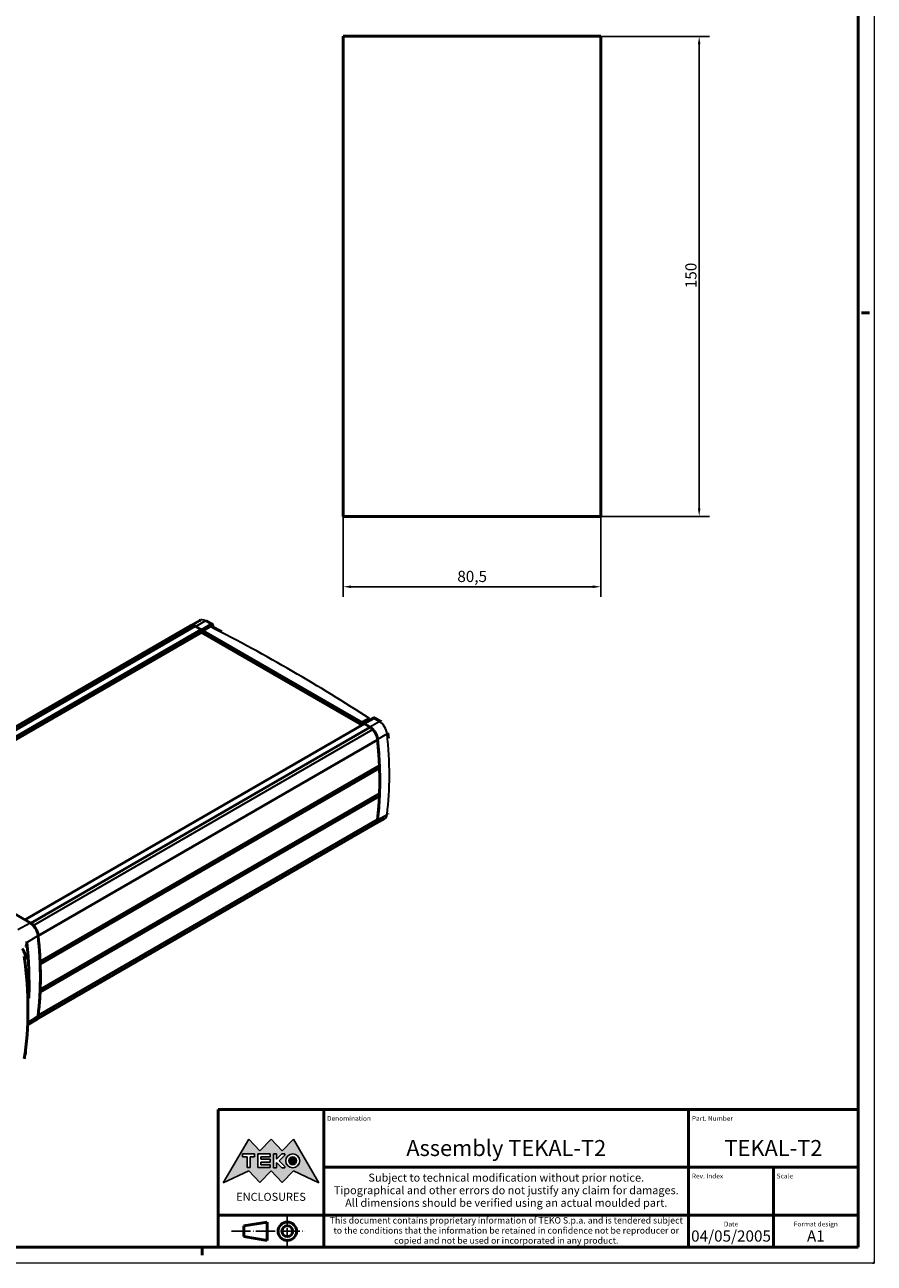
# Model space of a CAD drawing. Extents: x 0 to 841, y 0 to 594.
# Drawn here: x 576 to 841, y 0 to 387 of the extents above; entities that cross this region are included whole.
import ezdxf
from ezdxf.enums import TextEntityAlignment as Align

# ---------------------------------------------------------------- set-up
doc = ezdxf.new("R2010")
doc.units = 0
doc.linetypes.add('LONG_DASH_DOTTED', pattern=[0.3001, 0.2362, -0.0295, 0.0049, -0.0295])
doc.layers.get('0').update_dxf_attribs({"lineweight": 25})
for name, color, linetype, lineweight in [('Geometria schizzo(ISO)', 7, 'Continuous', 50), ('Linee di simmetria(ISO)', 250, 'LONG_DASH_DOTTED', 25), ('Quote(ISO)', 7, 'Continuous', 25), ('Simboli(ISO)', 7, 'Continuous', 25), ('Spigoli tangenti visibili(ISO)', 251, 'Continuous', 30), ('Spigoli visibili(ISO)', 7, 'Continuous', 50), ('Tratteggio', 3, 'Continuous', 9)]:
    doc.layers.add(name, color=color, linetype=linetype, lineweight=lineweight)
doc.styles.add('DEFAULT-ISO~0', font='ARIAL.TTF')
doc.styles.get("Standard").update_dxf_attribs({"font": 'ARIAL.TTF'})
doc.styles.add('Tabella-ISO', font='ARIAL.TTF')
doc.dimstyles.new('DEFAULT-ISO-Metodo 1b', dxfattribs={"dimtxt": 3.5, "dimasz": 2.5, "dimexe": 3.175, "dimexo": 0, "dimgap": 0.762, "dimtad": 1, "dimtoh": 1, "dimrnd": 1e-08, "dimtxsty": 'DEFAULT-ISO~0', "dimcen": 0.09, "dimdle": 10, "dimclrd": 2, "dimclre": 2, "dimclrt": 6, "dimazin": 2, "dimtfac": 0.714286, "dimtofl": 0, "dimtmove": 0, "dimatfit": 3, "dimfxl": 0, "dimtolj": 1, "dimlwd": 25, "dimlwe": 25, "dimarcsym": 0})

# ---------------------------------------------------------------- blocks, each defined once
blk = doc.blocks.new('*D69')
at = {"layer": 'Defpoints', "color": 0, "linetype": 'Continuous'}
for p in [(755.52, 383.4), (755.52, 233.4), (786.3, 233.4)]:
    blk.add_point(p, dxfattribs=at)
at = {"layer": 'Quote(ISO)', "color": 2, "linetype": 'Continuous', "lineweight": 25}
for p, q in [((755.52, 383.4), (789.47, 383.4)), ((786.3, 380.9), (786.3, 235.9)), ((755.52, 233.4), (789.47, 233.4))]:
    blk.add_line(p, q, dxfattribs=at)
at = {"layer": 'Quote(ISO)', "color": 2, "linetype": 'Continuous'}
for points in [[(785.88, 380.9), (786.71, 380.9), (786.3, 383.4)], [(785.88, 235.9), (786.71, 235.9), (786.3, 233.4)]]:
    blk.add_solid(points, dxfattribs=at)
at = {"layer": 'Quote(ISO)', "color": 6, "linetype": 'Continuous', "lineweight": 25, "insert": (781.96, 304.71), "char_height": 3.5, "attachment_point": 1, "rotation": 90, "style": 'DEFAULT-ISO~0'}
blk.add_mtext('\\A1;150', dxfattribs=at)
blk = doc.blocks.new('*D70')
at = {"layer": 'Defpoints', "color": 0, "linetype": 'Continuous'}
for p in [(675.02, 233.4), (755.52, 233.4), (755.52, 211.4)]:
    blk.add_point(p, dxfattribs=at)
at = {"layer": 'Quote(ISO)', "color": 2, "linetype": 'Continuous', "lineweight": 25}
for p, q in [((675.02, 233.4), (675.02, 208.23)), ((755.52, 233.4), (755.52, 208.23)), ((677.52, 211.4), (753.02, 211.4))]:
    blk.add_line(p, q, dxfattribs=at)
at = {"layer": 'Quote(ISO)', "color": 2, "linetype": 'Continuous'}
for points in [[(677.52, 211.82), (677.52, 210.98), (675.02, 211.4)], [(753.02, 211.82), (753.02, 210.98), (755.52, 211.4)]]:
    blk.add_solid(points, dxfattribs=at)
at = {"layer": 'Quote(ISO)', "color": 6, "linetype": 'Continuous', "lineweight": 25, "insert": (710.71, 216.37), "char_height": 3.5, "attachment_point": 1, "style": 'DEFAULT-ISO~0'}
blk.add_mtext('\\A1;80,5', dxfattribs=at)
blk = doc.blocks.new('Cartigli Cartiglio particolare')
at = {"layer": 'Tratteggio'}
h = blk.add_hatch(color=7, dxfattribs=at)
edge = h.paths.add_edge_path(flags=0)
edge.add_arc((-181.38, 32.01), 2.17, 0, 360)
h.paths.add_polyline_path([(-191.3, 33.23), (-188.43, 33.23), (-188.43, 34.14), (-192.24, 34.14), (-192.24, 29.87), (-188.43, 29.87), (-188.43, 30.79), (-191.3, 30.79), (-191.3, 31.55), (-188.43, 31.55), (-188.43, 32.47), (-191.3, 32.47)], flags=0)
h.paths.add_polyline_path([(-183.85, 33.77), (-183.85, 34.14), (-184.77, 34.14), (-186.47, 32.5), (-186.47, 34.14), (-187.38, 34.14), (-187.38, 29.86), (-186.47, 29.86), (-186.47, 31.5), (-184.77, 29.86), (-183.85, 29.86), (-183.85, 30.23), (-185.63, 32)], flags=0)
h.paths.add_polyline_path([(-195.64, 29.87), (-194.73, 29.87), (-194.73, 33.23), (-193.28, 33.23), (-193.28, 34.14), (-197.09, 34.14), (-197.09, 33.23), (-195.64, 33.23)], flags=0)
h.paths.add_polyline_path([(-184.66, 25.28), (-181.16, 28.83), (-173.2, 25.14), (-181.16, 38.74), (-184.66, 35.17), (-188.15, 38.74), (-191.64, 35.17), (-195.14, 38.74), (-203.1, 25.14), (-195.14, 28.83), (-191.64, 25.28), (-188.15, 28.83)])
h = blk.add_hatch(color=7, dxfattribs=at)
edge = h.paths.add_edge_path()
edge.add_arc((-181.38, 32.01), 1.22, 0, 360)
for p, q in [((-195.14, 38.74), (-203.1, 25.14)), ((-191.64, 35.17), (-195.14, 38.74)), ((-188.15, 38.74), (-191.64, 35.17)), ((-184.66, 35.17), (-188.15, 38.74)), ((-181.16, 38.74), (-184.66, 35.17)), ((-173.2, 25.14), (-181.16, 38.74)), ((-193.28, 34.14), (-197.09, 34.14)), ((-197.09, 34.14), (-197.09, 33.23)), ((-197.09, 33.23), (-195.64, 33.23)), ((-195.64, 33.23), (-195.64, 29.87)), ((-194.73, 29.87), (-194.73, 33.23)), ((-194.73, 33.23), (-193.28, 33.23)), ((-193.28, 33.23), (-193.28, 34.14)), ((-188.43, 34.14), (-192.24, 34.14)), ((-192.24, 34.14), (-192.24, 29.87)), ((-191.3, 33.23), (-188.43, 33.23)), ((-191.3, 32.47), (-191.3, 33.23)), ((-188.43, 32.47), (-191.3, 32.47)), ((-191.3, 30.79), (-191.3, 31.55)), ((-191.3, 31.55), (-188.43, 31.55)), ((-188.43, 33.23), (-188.43, 34.14)), ((-188.43, 31.55), (-188.43, 32.47)), ((-186.47, 34.14), (-187.38, 34.14)), ((-187.38, 34.14), (-187.38, 29.86)), ((-184.77, 34.14), (-186.47, 32.5)), ((-186.47, 32.5), (-186.47, 34.14)), ((-186.47, 29.86), (-186.47, 31.5)), ((-186.47, 31.5), (-184.77, 29.86)), ((-185.63, 32), (-183.85, 33.77)), ((-183.85, 30.23), (-185.63, 32)), ((-183.85, 34.14), (-184.77, 34.14)), ((-183.85, 33.77), (-183.85, 34.14)), ((-203.1, 25.14), (-195.14, 28.83)), ((-195.64, 29.87), (-194.73, 29.87)), ((-195.14, 28.83), (-191.64, 25.28)), ((-192.24, 29.87), (-188.43, 29.87)), ((-191.64, 25.28), (-188.15, 28.83)), ((-188.43, 30.79), (-191.3, 30.79)), ((-188.43, 29.87), (-188.43, 30.79)), ((-188.15, 28.83), (-184.66, 25.28)), ((-187.38, 29.86), (-186.47, 29.86)), ((-184.77, 29.86), (-183.85, 29.86)), ((-184.66, 25.28), (-181.16, 28.83)), ((-183.85, 29.86), (-183.85, 30.23)), ((-181.16, 28.83), (-173.2, 25.14))]:
    blk.add_line(p, q)
at = {"color": 7}
for p, q in [((-195.14, 38.74), (-203.1, 25.14)), ((-191.64, 35.17), (-195.14, 38.74)), ((-188.15, 38.74), (-191.64, 35.17)), ((-188.15, 38.74), (-184.66, 35.17)), ((-184.66, 35.17), (-181.16, 38.74)), ((-181.16, 38.74), (-173.2, 25.14)), ((-193.28, 34.14), (-197.09, 34.14)), ((-197.09, 34.14), (-197.09, 33.23)), ((-197.09, 33.23), (-195.64, 33.23)), ((-195.64, 33.23), (-195.64, 29.87)), ((-194.73, 29.87), (-194.73, 33.23)), ((-194.73, 33.23), (-193.28, 33.23)), ((-193.28, 33.23), (-193.28, 34.14)), ((-188.43, 34.14), (-192.24, 34.14)), ((-192.24, 34.14), (-192.24, 29.87)), ((-191.3, 33.23), (-188.43, 33.23)), ((-191.3, 32.47), (-191.3, 33.23)), ((-188.43, 32.47), (-191.3, 32.47)), ((-191.3, 31.55), (-188.43, 31.55)), ((-191.3, 30.79), (-191.3, 31.55)), ((-188.43, 33.23), (-188.43, 34.14)), ((-188.43, 31.55), (-188.43, 32.47)), ((-186.47, 34.14), (-187.38, 34.14)), ((-187.38, 34.14), (-187.38, 29.86)), ((-184.77, 34.14), (-186.47, 32.5)), ((-186.47, 32.5), (-186.47, 34.14)), ((-186.47, 29.86), (-186.47, 31.5)), ((-186.47, 31.5), (-184.77, 29.86)), ((-185.63, 32), (-183.85, 33.77)), ((-183.85, 30.23), (-185.63, 32)), ((-183.85, 34.14), (-184.77, 34.14)), ((-183.85, 33.77), (-183.85, 34.14)), ((-203.1, 25.14), (-195.14, 28.83)), ((-195.64, 29.87), (-194.73, 29.87)), ((-195.14, 28.83), (-191.64, 25.28)), ((-192.24, 29.87), (-188.43, 29.87)), ((-191.64, 25.28), (-188.15, 28.83)), ((-188.43, 30.79), (-191.3, 30.79)), ((-188.43, 29.87), (-188.43, 30.79)), ((-184.66, 25.28), (-188.15, 28.83)), ((-187.38, 29.86), (-186.47, 29.86)), ((-184.77, 29.86), (-183.85, 29.86)), ((-181.16, 28.83), (-184.66, 25.28)), ((-183.85, 29.86), (-183.85, 30.23)), ((-173.2, 25.14), (-181.16, 28.83))]:
    blk.add_line(p, q, dxfattribs=at)
for centre, radius in [((-181.38, 32.01), 2.17), ((-181.38, 32.01, 10), 1.22)]:
    blk.add_circle(centre, radius)
for radius in [2.17, 1.22]:
    blk.add_circle((-181.38, 32.01), radius, dxfattribs=at)
at = {"layer": 'Geometria schizzo(ISO)'}
for p, q in [((-204.65, 48), (-204.65, 5)), ((-4.65, 48), (-204.65, 48)), ((-171.65, 48), (-171.65, 30)), ((-57.65, 48), (-57.65, 5)), ((-4.65, 48), (-4.65, 5)), ((-171.65, 30), (-171.65, 5)), ((-4.65, 30), (-171.65, 30)), ((-31.15, 5), (-31.15, 30)), ((-204.65, 15), (-4.65, 15)), ((-196.65, 11.69), (-189.33, 12.88)), ((-196.65, 11.69), (-196.65, 8.31)), ((-189.33, 12.88), (-189.33, 7.12)), ((-196.65, 8.31), (-189.33, 7.12)), ((-204.65, 5), (-4.65, 5))]:
    blk.add_line(p, q, dxfattribs=at)
at = {"layer": 'Geometria schizzo(ISO)', "color": 4, "lineweight": 18}
blk.add_line((-0.15, 0), (0.35, 0), dxfattribs=at)
at = {"layer": 'Geometria schizzo(ISO)', "color": 131, "lineweight": 18}
blk.add_line((0.35, 0), (0.35, 0.5), dxfattribs=at)
at = {"layer": 'Geometria schizzo(ISO)'}
for radius in [2.88, 1.69]:
    blk.add_circle((-183.07, 10), radius, dxfattribs=at)
at = {"layer": 'Linee di simmetria(ISO)', "ltscale": 11.806988}
blk.add_line((-183.07, 14.5), (-183.07, 5.5), dxfattribs=at)
at = {"layer": 'Linee di simmetria(ISO)', "ltscale": 25.547039}
blk.add_line((-200.56, 10), (-177.56, 10), dxfattribs=at)
at = {"layer": 'Simboli(ISO)', "color": 1, "char_height": 1.5}
for s, insert, attachment_point in [('\\fArial|b0|i0;\\H1.5000;Denomination', (-170.65, 44.5), 7), ('\\fArial|b0|i0;\\H1.5000;Part. Number', (-56.65, 44.5), 7), ('\\fArial|b0|i0;\\H1.5000;Scale', (-30.15, 26.5), 7), ('\\fArial|b0|i0;\\H1.5000;Date', (-44.4, 11.5), 8), ('\\fArial|b0|i0;\\H1.5000;Format design', (-17.9, 11.5), 8)]:
    blk.add_mtext(s, dxfattribs=dict(at, insert=insert, attachment_point=attachment_point))
at = {"layer": 'Simboli(ISO)', "color": 7, "attachment_point": 2, "line_spacing_factor": 0.944221, "style": 'Tabella-ISO'}
for s, insert, char_height, width in [('Subject to technical modification without prior notice.\\PTipographical and other errors do not justify any claim for damages. \\PAll dimensions should be verified using an actual moulded part.', (-114.65, 28), 2.5, 110.6616), ('\\fArial|b0|i0;\\H2.0000;This document contains proprietary information of \\fArial|b1|i0;\\H2.0000;TEKO S.p.a.\\fArial|b0|i0;\\H2.0000; and is tendered subject to the conditions that the information be retained in confidence not be reproducer or copied and not be used or incorporated in any product.', (-114.65, 14.4), 2, 113.1843)]:
    blk.add_mtext(s, dxfattribs=dict(at, insert=insert, char_height=char_height, width=width))
at = {"layer": 'Simboli(ISO)', "color": 1, "insert": (-56.65, 26.5), "char_height": 1.5, "attachment_point": 7, "style": 'Tabella-ISO'}
blk.add_mtext('\\fArial|b0|i0;\\H1.5000;Rev. Index', dxfattribs=at)
at = {"layer": 'Simboli(ISO)', "color": 7, "insert": (-188.15, 22), "char_height": 2.5, "width": 25.7551, "attachment_point": 2, "style": 'Tabella-ISO'}
blk.add_mtext('\\fArial|b1|i0;\\H2.5000;ENCLOSURES', dxfattribs=at)
at = {"layer": 'Simboli(ISO)', "color": 7, "style": 'Tabella-ISO'}
for tag, height, p in [('DESCRIZIONE', 5, (-114.65, 36)), ('NUMERO_PARTE', 5, (-31.15, 36)), ('NUMERO_REVISIONE', 5, (-44.4, 20.5)), ('SCALA_GENERALE_VISTE', 5, (-17.9, 20.5)), ('DATA_CREAZIONE', 3.5, (-44.4, 8.5)), ('Dimensioni_foglio', 3.5, (-17.9, 8.5))]:
    blk.add_attdef(tag, text='', height=height, dxfattribs=at).set_placement(p, align=Align.MIDDLE_CENTER)
blk = doc.blocks.new('Bordi A1')
at = {"layer": 'Geometria schizzo(ISO)', "color": 4, "lineweight": 18}
for p, q in [((841, 594), (841, 0)), ((841, 0), (0, 0))]:
    blk.add_line(p, q, dxfattribs=at)
at = {"layer": 'Geometria schizzo(ISO)'}
for p, q in [((836, 589), (836, 5)), ((839.5, 297), (837, 297)), ((836, 5), (5, 5)), ((631, 2.5), (631, 5))]:
    blk.add_line(p, q, dxfattribs=at)

msp = doc.modelspace()

# ---------------------------------------------------------------- linework, layer by layer
at = {"layer": 'Spigoli tangenti visibili(ISO)'}
for p, q in [((627.963, 199.308), (521.899, 138.071)), ((630.568, 198.046), (524.502, 136.809)), ((630.745, 197.74), (524.856, 136.604)), ((631.963, 200.711), (628.958, 198.975)), ((630.745, 197.483), (632.505, 198.499)), ((633.743, 199.683), (631.963, 200.711)), ((686.321, 169.327), (684.541, 170.354)), ((681.706, 168.522), (575.64, 107.284)), ((684.31, 166.776), (578.245, 105.539)), ((681.006, 168.456), (682.774, 169.477)), ((683.316, 167.592), (686.321, 169.327)), ((688.775, 165.419), (685.773, 163.686)), ((686.193, 154.847), (580.327, 93.725)), ((686.193, 146.069), (580.313, 84.939)), ((685.774, 138.539), (688.775, 140.272)), ((573.397, 104.286), (577.25, 106.355)), ((576.161, 100.273), (579.704, 102.447)), ((576.452, 75.27), (579.704, 77.3))]:
    msp.add_line(p, q, dxfattribs=at)
at = {"layer": 'Spigoli tangenti visibili(ISO)', "flags": 128}
for points in [[(575.82, 99.082), (575.801, 99.318)], [(575.957, 99.096), (575.989, 98.588)], [(575.719, 96.024), (575.729, 96.125)]]:
    msp.add_lwpolyline(points, dxfattribs=at)
at = {"layer": 'Spigoli tangenti visibili(ISO)'}
for centre, major_axis, ratio, start_param, end_param in [((631.963, 197.853), (-1.75, 3.031), 0.5773503, 5.4977871, 6.2831853), ((631.963, 200.098), (0.375, 0.65), 0.5773503, 0, 0.7853982), ((632.505, 197.785), (0.437, 0.758), 0.5773503, 0.1418971, 0.7853982), ((632.77, 198.346), (-0.188, 0.325), 0.5773503, 0.7853982, 1.1841077), ((261.719, -44.433), (562.04, 0), 0.5773503, 0.7227817, 0.8480146), ((682.774, 168.762), (0.438, 0.758), 0.5773503, 0.1418971, 0.7853982), ((683.039, 169.324), (-0.188, 0.325), 0.5773503, 0.7853982, 1.1841077), ((686.321, 168.715), (0.375, 0.65), 0.5773503, 0, 0.7853982), ((686.321, 166.469), (1.75, -3.031), 0.5773503, 0.9140792, 2.3561945), ((688.249, 165.644), (0.746, 0.079), 0.4984876, 5.4412179, 6.2831853), ((604.624, 201.43), (60, -103.923), 0.5773503, 0.6567171, 0.9140792), ((686.321, 142.056), (1.75, -3.031), 0.5773503, 0, 0.6567171), ((688.249, 140.654), (0.745, -0.089), 0.6466659, 5.5709598, 6.2831853), ((575.56, 99.069), (0.399, 0.027), 0.0154876, 5.42118, 6.2021254), ((451.73, 257.538), (118.595, -168.575), 0.2302613, 0.2217257, 0.240487)]:
    msp.add_ellipse(centre, major_axis=major_axis, ratio=ratio, start_param=start_param, end_param=end_param, dxfattribs=at)
at = {"layer": 'Spigoli visibili(ISO)', "color": 5}
for p, q in [((675.023, 383.401), (755.523, 383.401)), ((675.023, 233.401), (675.023, 383.401)), ((755.523, 383.401), (755.523, 233.401)), ((755.523, 233.401), (675.023, 233.401))]:
    msp.add_line(p, q, dxfattribs=at)
at = {"layer": 'Spigoli visibili(ISO)'}
for p, q in [((627.196, 199.152), (521.13, 137.915)), ((628.792, 199.072), (522.726, 137.834)), ((627.323, 199.215), (630.213, 200.884)), ((628.792, 199.072), (630.568, 198.046)), ((628.958, 198.975), (630.738, 197.948)), ((633.743, 199.683), (630.738, 197.948)), ((630.738, 197.948), (630.738, 197.802)), ((630.745, 197.74), (630.745, 197.127)), ((633.494, 198.927), (631.268, 197.642)), ((631.268, 197.642), (681.006, 168.926)), ((631.268, 197.172), (631.268, 197.642)), ((632.338, 200.748), (634.118, 199.72)), ((634.273, 199.377), (634.273, 198.76)), ((630.745, 197.127), (525.386, 136.298)), ((630.745, 197.127), (680.925, 168.156)), ((684.541, 170.354), (681.536, 168.619)), ((684.916, 170.392), (686.696, 169.364)), ((681.581, 168.534), (575.566, 107.327)), ((683.482, 167.496), (577.416, 106.259)), ((683.232, 170.211), (681.006, 168.926)), ((681.006, 168.926), (681.006, 168.456)), ((681.536, 168.508), (681.536, 168.619)), ((681.536, 168.619), (683.316, 167.592)), ((681.706, 168.522), (683.482, 167.496)), ((685.785, 163.542), (579.719, 102.305)), ((686.37, 155.561), (580.304, 94.324)), ((686.193, 154.847), (686.402, 154.726)), ((686.402, 154.726), (580.336, 93.489)), ((686.37, 145.967), (580.304, 84.73)), ((686.402, 146.765), (580.336, 85.528)), ((686.193, 146.069), (686.37, 145.967)), ((522.892, 137.738), (577.25, 106.355)), ((685.077, 137.286), (579.011, 76.049)), ((685.785, 138.663), (579.719, 77.426)), ((685.195, 137.365), (688.071, 139.025)), ((575.64, 107.284), (577.416, 106.259)), ((580.304, 94.324), (580.304, 94.324)), ((580.336, 93.489), (580.336, 93.489)), ((580.336, 85.528), (580.336, 85.528)), ((580.304, 84.73), (580.304, 84.73)), ((579.042, 76.079), (576.415, 74.408))]:
    msp.add_line(p, q, dxfattribs=at)
at = {"layer": 'Spigoli visibili(ISO)', "flags": 128}
for points in [[(630.213, 200.884), (630.469, 201.004)], [(633.494, 198.927), (633.511, 198.937)], [(633.859, 198.971), (637.148, 197.283)], [(683.763, 169.905), (683.762, 169.945)], [(686.696, 169.364), (686.918, 169.224)], [(688.995, 165.723), (689.159, 164.064)], [(688.994, 140.565), (688.957, 140.336)], [(576.157, 100.319), (576.134, 100.5)], [(576.805, 83.608), (576.779, 82.872)]]:
    msp.add_lwpolyline(points, dxfattribs=at)
at = {"layer": 'Spigoli visibili(ISO)'}
for centre, major_axis, ratio, start_param, end_param in [((628.92, 196.167), (-1.723, 2.985), 0.5773503, 5.9010771, 6.2831853), ((628.958, 196.118), (-1.75, 3.031), 0.5773503, 5.7162275, 5.937374), ((629.027, 195.847), (-1.899, 3.289), 0.5773503, 5.5856459, 5.9051761), ((630.568, 197.842), (0.125, -0.217), 0.5773503, 0.7853982, 2.3561945), ((631.003, 197.325), (0.188, -0.325), 0.5773503, 4.1627415, 7.0685835), ((633.743, 199.071), (0.375, 0.65), 0.5773503, 5.4977871, 7.0685835), ((684.541, 169.742), (0.375, 0.65), 0.5773503, 0, 0.7853982), ((681.271, 168.303), (-0.188, 0.325), 0.5773503, 0.7853982, 1.4499622), ((681.706, 168.317), (-0.125, 0.217), 0.5773503, 5.4977871, 6.2831853), ((683.247, 164.543), (1.899, -3.289), 0.5773503, 1.9488055, 2.2683357), ((683.316, 164.734), (1.75, -3.031), 0.5773503, 1.9166076, 2.1377541), ((683.354, 164.74), (1.723, -2.985), 0.5773503, 0.8584162, 1.9529046), ((601.619, 199.695), (60, -103.923), 0.5773503, 0.864307, 0.9127985), ((601.706, 199.645), (59.939, -103.817), 0.5773503, 0.8344261, 0.9128317), ((686.193, 155.255), (0.25, -0.433), 0.5773503, 4.3510219, 5.4977871), ((601.619, 199.695), (60, -103.923), 0.5773503, 0.8260343, 0.8343742), ((601.706, 199.645), (59.939, -103.817), 0.5773503, 0.7447205, 0.8260758), ((601.706, 199.645), (59.939, -103.817), 0.5773503, 0.6579646, 0.7363702), ((686.193, 146.478), (0.25, -0.433), 0.5773503, 4.4180792, 5.4977871), ((601.619, 199.695), (60, -103.923), 0.5773503, 0.7364203, 0.7447595), ((601.619, 199.695), (60, -103.923), 0.5773503, 0.6579978, 0.7064893), ((683.354, 140.271), (1.723, -2.985), 0.5773503, 0, 0.7123801), ((577.25, 103.497), (1.75, -3.031), 0.5773503, 0.9140792, 2.3561945), ((577.181, 103.306), (1.899, -3.289), 0.5773503, 2.1287249, 2.2683357), ((577.288, 103.502), (1.723, -2.985), 0.5773503, 0.8617893, 1.9266363), ((495.553, 138.458), (60, -103.923), 0.5773503, 0.6567171, 0.9140792), ((573.855, 96.831), (1.328, -2.301), 0.5773503, 0.2868714, 1.9027921), ((576.194, 101.522), (-0.18, 2.481), 0.0569367, 2.072795, 2.0937483), ((491.724, 136.253), (-60.259, 103.99), 0.5784075, 3.8883306, 4.0547467), ((495.64, 138.408), (59.939, -103.817), 0.5773503, 0.8344261, 0.8643877), ((493.985, 126.934), (58.341, -101.202), 0.5769172, 0.6166409, 0.9549047), ((495.64, 138.408), (59.939, -103.817), 0.5773503, 0.7447205, 0.8260758), ((495.64, 138.408), (59.939, -103.817), 0.5773503, 0.7064086, 0.7363702), ((577.288, 79.034), (1.723, -2.985), 0.5773503, 6.2353549, 6.9921923), ((577.25, 79.084), (1.75, -3.031), 0.5773503, 0.0246952, 0.6567171), ((573.855, 67.029), (1.328, -2.301), 0.5773503, 0.3265778, 0.9492429)]:
    msp.add_ellipse(centre, major_axis=major_axis, ratio=ratio, start_param=start_param, end_param=end_param, dxfattribs=at)

# ---------------------------------------------------------------- block references
msp.add_blockref('Bordi A1', (0, 0))
msp.add_blockref('Cartigli Cartiglio particolare', (840.65, 0)).add_auto_attribs({'Dimensioni_foglio': 'A1', 'DATA_CREAZIONE': '04/05/2005', 'NUMERO_PARTE': 'TEKAL-T2', 'DESCRIZIONE': 'Assembly TEKAL-T2'})

# ---------------------------------------------------------------- dimensions: what is measured, and where the dimension line sits
at = {"layer": 'Quote(ISO)', "color": 2, "linetype": 'Continuous', "lineweight": 25}
dim = msp.add_linear_dim(base=(786.297, 233.401), p1=(755.523, 383.401), p2=(755.523, 233.401), angle=270, dimstyle='DEFAULT-ISO-Metodo 1b', override={"dimtoh": 0, "dimdec": 2, "dimtp": 0, "dimtm": 0, "dimtdec": 2, "dimtmove": 1}, dxfattribs=at)
dim.commit()
dim.dimension.update_dxf_attribs({"geometry": '*D69', "text_midpoint": (786.297, 308.401), "dimtype": 160})
dim = msp.add_linear_dim(base=(755.523, 211.401), p1=(675.023, 233.401), p2=(755.523, 233.401), dimstyle='DEFAULT-ISO-Metodo 1b', override={"dimtoh": 0, "dimdec": 2, "dimtp": 0, "dimtm": 0, "dimtdec": 2}, dxfattribs=at)
dim.commit()
dim.dimension.update_dxf_attribs({"geometry": '*D70', "text_midpoint": (715.273, 211.401), "dimtype": 160})

doc.saveas('drawing.dxf')
